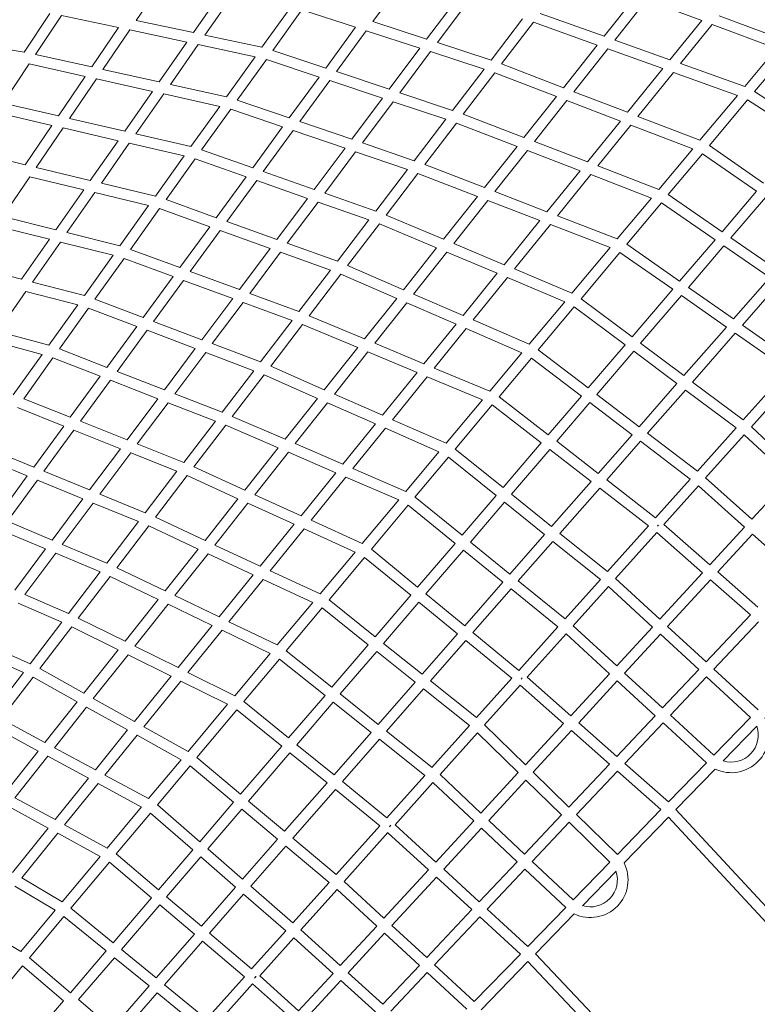
# Model space of a CAD drawing. Units: millimetres. Extents: x -50452 to 4909, y -5518 to 11372.
# Drawn here: x -6510 to -5197, y 5105 to 6858 of the extents above; entities that cross this region are included whole.
import ezdxf

# ---------------------------------------------------------------- set-up
doc = ezdxf.new("R2010")
doc.units = ezdxf.units.MM
doc.header["$LTSCALE"] = 20
doc.layers.add('2d', color=230, linetype='Continuous')

msp = doc.modelspace()

# ---------------------------------------------------------------- linework, layer by layer
at = {"layer": '2d', "linetype": 'Continuous', "lineweight": 0}
for p, q in [((-6302.5, 6856.3), (-6254.7, 6926.6)), ((-5828.1, 6926.9), (-5881.3, 6854.2)), ((-6151.3, 6905.4), (-6200.7, 6834.6)), ((-6131, 6901.2), (-6180.5, 6830.3)), ((-5785.7, 6823), (-5731, 6896.1)), ((-5766.6, 6816.8), (-5711.9, 6890)), ((-5413, 6899.6), (-5469.7, 6828)), ((-5394.3, 6892.6), (-5450.8, 6821.2)), ((-5394.3, 6892.6), (-5296.1, 6855.9)), ((-6078.8, 6808.6), (-6027.7, 6880.1)), ((-6059.5, 6802.9), (-6007.7, 6875.3)), ((-5912.2, 6844.2), (-6007.7, 6875.3)), ((-6456.3, 6868.8), (-6502.1, 6799.8)), ((-6435.9, 6865.3), (-6482, 6795.7)), ((-6435.9, 6865.3), (-6334.1, 6843.6)), ((-6302.5, 6856.3), (-6200.7, 6834.6)), ((-5785.7, 6823), (-5881.3, 6854.2)), ((-5614.8, 6859.3), (-5671, 6785.7)), ((-5583.6, 6868.8), (-5469.7, 6828)), ((-5352.6, 6786.1), (-5296.1, 6855.9)), ((-5264.8, 6864.4), (-5149.9, 6821.4)), ((-6381.9, 6773.4), (-6334.1, 6843.6)), ((-6361.9, 6769), (-6314.1, 6839.3)), ((-6314.1, 6839.3), (-6212.5, 6817.7)), ((-5912.2, 6844.2), (-5965.3, 6771.5)), ((-5893.2, 6838), (-5946.4, 6765.2)), ((-5797.7, 6807), (-5893.2, 6838)), ((-5595.7, 6852.9), (-5652.3, 6778.9)), ((-5595.7, 6852.9), (-5482.1, 6812.3)), ((-5333.6, 6779.3), (-5277.4, 6848.9)), ((-5277.4, 6848.9), (-5162.8, 6806)), ((-6180.5, 6830.3), (-6078.8, 6808.6)), ((-5450.8, 6821.2), (-5352.6, 6786.1)), ((-6502.1, 6799.8), (-6605.7, 6816.4)), ((-6212.5, 6817.7), (-6261.9, 6746.8)), ((-6192.3, 6813.4), (-6241.9, 6742.3)), ((-6192.3, 6813.4), (-6090.9, 6791.7)), ((-6059.5, 6802.9), (-5965.3, 6771.5)), ((-5852.3, 6733.8), (-5797.7, 6807)), ((-5671, 6785.7), (-5766.6, 6816.8)), ((-5482.1, 6812.3), (-5542.1, 6736.5)), ((-5463.2, 6805.5), (-5523.5, 6729.4)), ((-5463.2, 6805.5), (-5365.3, 6770.4)), ((-5219.4, 6738.4), (-5162.8, 6806)), ((-6381.9, 6773.4), (-6482, 6795.7)), ((-6142, 6720.1), (-6090.9, 6791.7)), ((-6122.8, 6714.4), (-6071, 6786.8)), ((-6071, 6786.8), (-5977.1, 6755.4)), ((-5833.3, 6727.5), (-5778.6, 6800.8)), ((-5683.2, 6769.7), (-5778.6, 6800.8)), ((-5202.1, 6729.5), (-5145, 6797.6)), ((-6493.2, 6778.7), (-6539.4, 6709)), ((-6393.4, 6756.5), (-6493.2, 6778.7)), ((-6261.9, 6746.8), (-6361.9, 6769)), ((-5683.2, 6769.7), (-5739.4, 6696.2)), ((-5542.1, 6736.5), (-5652.3, 6778.9)), ((-5428.1, 6692.7), (-5365.3, 6770.4)), ((-5333.6, 6779.3), (-5219.4, 6738.4)), ((-6441.2, 6686.3), (-6393.4, 6756.5)), ((-6421.3, 6681.7), (-6373.4, 6752.1)), ((-6273.7, 6729.9), (-6373.4, 6752.1)), ((-5977.1, 6755.4), (-6030.3, 6682.7)), ((-5958.2, 6749.1), (-6011.5, 6676.3)), ((-5958.2, 6749.1), (-5864.3, 6717.8)), ((-5946.4, 6765.2), (-5852.3, 6733.8)), ((-5664.3, 6763.2), (-5720.7, 6689.3)), ((-5554.4, 6720.9), (-5664.3, 6763.2)), ((-5409.5, 6685.5), (-5346.3, 6763.6)), ((-5346.3, 6763.6), (-5232.4, 6722.9)), ((-6142, 6720.1), (-6241.9, 6742.3)), ((-6273.7, 6729.9), (-6323.2, 6659)), ((-6253.6, 6725.5), (-6303.3, 6654.4)), ((-6154.1, 6703.3), (-6253.6, 6725.5)), ((-6030.3, 6682.7), (-6122.8, 6714.4)), ((-5919, 6644.7), (-5864.3, 6717.8)), ((-5833.3, 6727.5), (-5739.4, 6696.2)), ((-5554.4, 6720.9), (-5612.4, 6647.7)), ((-5535.9, 6713.8), (-5593.8, 6640.6)), ((-5440.7, 6677.2), (-5535.9, 6713.8)), ((-5428.1, 6692.7), (-5523.5, 6729.4)), ((-5299.2, 6643.1), (-5232.4, 6722.9)), ((-5282.3, 6633.7), (-5214.4, 6714.8)), ((-5214.4, 6714.8), (-5114.6, 6649.9)), ((-5202.1, 6729.5), (-5102.1, 6664.4)), ((-6441.2, 6686.3), (-6539.4, 6709)), ((-6205.3, 6631.7), (-6154.1, 6703.3)), ((-6186.2, 6625.8), (-6134.4, 6698.2)), ((-6042, 6666.6), (-6134.4, 6698.2)), ((-5900.1, 6638.2), (-5845.3, 6711.5)), ((-5845.3, 6711.5), (-5751.6, 6680.2)), ((-6452.6, 6669.4), (-6550.6, 6692.1)), ((-6323.2, 6659), (-6421.3, 6681.7)), ((-5751.6, 6680.2), (-5807.8, 6606.6)), ((-5720.7, 6689.3), (-5612.4, 6647.7)), ((-5299.2, 6643.1), (-5409.5, 6685.5)), ((-6500.4, 6599.2), (-6452.6, 6669.4)), ((-6480.7, 6594.4), (-6432.8, 6664.9)), ((-6334.9, 6642.2), (-6432.8, 6664.9)), ((-6042, 6666.6), (-6095.2, 6593.9)), ((-5919, 6644.7), (-6011.5, 6676.3)), ((-5732.7, 6673.6), (-5789.1, 6599.7)), ((-5732.7, 6673.6), (-5624.8, 6632.1)), ((-5499.6, 6604.4), (-5440.7, 6677.2)), ((-5481, 6597.2), (-5422.1, 6670)), ((-5312.1, 6627.7), (-5422.1, 6670)), ((-6205.3, 6631.7), (-6303.3, 6654.4)), ((-6023.2, 6660.2), (-6076.5, 6587.3)), ((-5931, 6628.7), (-6023.2, 6660.2)), ((-6334.9, 6642.2), (-6384.5, 6571.2)), ((-6315, 6637.6), (-6364.6, 6566.4)), ((-6217.3, 6615), (-6315, 6637.6)), ((-6095.2, 6593.9), (-6186.2, 6625.8)), ((-5985.7, 6555.5), (-5931, 6628.7)), ((-5807.8, 6606.6), (-5900.1, 6638.2)), ((-5624.8, 6632.1), (-5682.9, 6558.7)), ((-5593.8, 6640.6), (-5499.6, 6604.4)), ((-5372.5, 6555.5), (-5312.1, 6627.7)), ((-5185.9, 6566.6), (-5282.3, 6633.7)), ((-6596.8, 6622.4), (-6500.4, 6599.2)), ((-6268.5, 6543.3), (-6217.3, 6615)), ((-6249.5, 6537.2), (-6197.7, 6609.7)), ((-6107, 6577.9), (-6197.7, 6609.7)), ((-5966.9, 6548.9), (-5912.1, 6622.2)), ((-5819.9, 6590.7), (-5912.1, 6622.2)), ((-5606.2, 6625), (-5664.4, 6551.5)), ((-5606.2, 6625), (-5512.2, 6588.8)), ((-5355.6, 6546.1), (-5294.6, 6619)), ((-5198.3, 6552.1), (-5294.6, 6619)), ((-6480.7, 6594.4), (-6384.5, 6571.2)), ((-5819.9, 6590.7), (-5876.2, 6517)), ((-5682.9, 6558.7), (-5789.1, 6599.7)), ((-5481, 6597.2), (-5372.5, 6555.5)), ((-6540.1, 6507.1), (-6492.1, 6577.6)), ((-6492.1, 6577.6), (-6396.1, 6554.5)), ((-6107, 6577.9), (-6160.2, 6505.1)), ((-5985.7, 6555.5), (-6076.5, 6587.3)), ((-5801.1, 6584), (-5857.8, 6509.8)), ((-5695.3, 6543.1), (-5801.1, 6584)), ((-5571.5, 6515.6), (-5512.2, 6588.8)), ((-5552.9, 6508.4), (-5493.5, 6581.7)), ((-5493.5, 6581.7), (-5385.4, 6540.1)), ((-6364.6, 6566.4), (-6268.5, 6543.3)), ((-6088.2, 6571.3), (-6141.6, 6498.4)), ((-5997.6, 6539.5), (-6088.2, 6571.3)), ((-6396.1, 6554.5), (-6445.7, 6483.4)), ((-6376.3, 6549.7), (-6426, 6478.5)), ((-6376.3, 6549.7), (-6280.5, 6526.6)), ((-6052.3, 6466.3), (-5997.6, 6539.5)), ((-5876.2, 6517), (-5966.9, 6548.9)), ((-5695.3, 6543.1), (-5755.6, 6466.8)), ((-5571.5, 6515.6), (-5664.4, 6551.5)), ((-5446.5, 6467.2), (-5385.4, 6540.1)), ((-5355.6, 6546.1), (-5259.9, 6480.1)), ((-5198.3, 6552.1), (-5259.9, 6480.1)), ((-5182.6, 6541.2), (-5244.2, 6469.3)), ((-6331.8, 6454.8), (-6280.5, 6526.6)), ((-6312.8, 6448.7), (-6261, 6521.2)), ((-6261, 6521.2), (-6171.9, 6489.1)), ((-6249.5, 6537.2), (-6160.2, 6505.1)), ((-6033.7, 6459.6), (-5978.8, 6532.9)), ((-5888.3, 6501.2), (-5978.8, 6532.9)), ((-5676.7, 6535.9), (-5737.5, 6459.2)), ((-5584, 6500), (-5676.7, 6535.9)), ((-5429.4, 6458), (-5367.9, 6531.5)), ((-5367.9, 6531.5), (-5272.3, 6465.6)), ((-6445.7, 6483.4), (-6540.1, 6507.1)), ((-5755.6, 6466.8), (-5857.8, 6509.8)), ((-5446.5, 6467.2), (-5552.9, 6508.4)), ((-6457.3, 6466.8), (-6551.4, 6490.4)), ((-6171.9, 6489.1), (-6225.1, 6416.3)), ((-6141.6, 6498.4), (-6052.3, 6466.3)), ((-5888.3, 6501.2), (-5944.5, 6427.5)), ((-5869.7, 6494.2), (-5926.3, 6420.1)), ((-5767.9, 6451.4), (-5869.7, 6494.2)), ((-5647.7, 6421.4), (-5584, 6500)), ((-5629.4, 6413.8), (-5565.4, 6492.9)), ((-5459.3, 6451.8), (-5565.4, 6492.9)), ((-6331.8, 6454.8), (-6426, 6478.5)), ((-6153.2, 6482.4), (-6206.6, 6409.4)), ((-6153.2, 6482.4), (-6064.2, 6450.4)), ((-5244.2, 6469.3), (-5162.2, 6412.8)), ((-6457.3, 6466.8), (-6507, 6395.6)), ((-6437.6, 6461.8), (-6487.4, 6390.5)), ((-6343.6, 6438.2), (-6437.6, 6461.8)), ((-6119, 6377.1), (-6064.2, 6450.4)), ((-6033.7, 6459.6), (-5944.5, 6427.5)), ((-5767.9, 6451.4), (-5826.8, 6376.9)), ((-5647.7, 6421.4), (-5737.5, 6459.2)), ((-5527.2, 6370.8), (-5459.3, 6451.8)), ((-5335.3, 6392.1), (-5429.4, 6458)), ((-5272.3, 6465.6), (-5335.3, 6392.1)), ((-5256.6, 6454.8), (-5319.7, 6381.1)), ((-5256.6, 6454.8), (-5174.8, 6398.4)), ((-6395, 6366.4), (-6343.6, 6438.2)), ((-6225.1, 6416.3), (-6312.8, 6448.7)), ((-6100.4, 6370.2), (-6045.6, 6443.6)), ((-6045.6, 6443.6), (-5956.6, 6411.6)), ((-5749.7, 6443.7), (-5808.8, 6369.1)), ((-5660.1, 6406.1), (-5749.7, 6443.7)), ((-5510.7, 6360.9), (-5441.7, 6443.4)), ((-5347.7, 6377.6), (-5441.7, 6443.4)), ((-6507, 6395.6), (-6599.4, 6419.8)), ((-6376.2, 6360.1), (-6324.3, 6432.6)), ((-6236.8, 6400.3), (-6324.3, 6432.6)), ((-5926.3, 6420.1), (-5826.8, 6376.9)), ((-6236.8, 6400.3), (-6290.1, 6327.5)), ((-6119, 6377.1), (-6206.6, 6409.4)), ((-5956.6, 6411.6), (-6012.9, 6337.9)), ((-5938.2, 6404.5), (-5994.6, 6330.6)), ((-5938.2, 6404.5), (-5839, 6361.5)), ((-5720.9, 6331), (-5660.1, 6406.1)), ((-5702.8, 6323.1), (-5641.9, 6398.4)), ((-5540, 6355.5), (-5641.9, 6398.4)), ((-5527.2, 6370.8), (-5629.4, 6413.8)), ((-5239.3, 6324.8), (-5174.8, 6398.4)), ((-6395, 6366.4), (-6487.4, 6390.5)), ((-6218.3, 6393.5), (-6271.7, 6320.5)), ((-6130.9, 6361.2), (-6218.3, 6393.5)), ((-5239.3, 6324.8), (-5319.7, 6381.1)), ((-5223.7, 6313.9), (-5159.1, 6387.6)), ((-6499, 6373.9), (-6548.7, 6302.6)), ((-6406.8, 6349.9), (-6499, 6373.9)), ((-6012.9, 6337.9), (-6100.4, 6370.2)), ((-5808.8, 6369.1), (-5720.9, 6331)), ((-5347.7, 6377.6), (-5420, 6293.1)), ((-5332.1, 6366.6), (-5404.8, 6281.7)), ((-5251.9, 6310.5), (-5332.1, 6366.6)), ((-6458.2, 6278), (-6406.8, 6349.9)), ((-6290.1, 6327.5), (-6376.2, 6360.1)), ((-6185.7, 6287.9), (-6130.9, 6361.2)), ((-6167.2, 6280.9), (-6112.3, 6354.4)), ((-6025, 6322.1), (-6112.3, 6354.4)), ((-5839, 6361.5), (-5896.2, 6289.4)), ((-5821, 6353.7), (-5878, 6281.7)), ((-5821, 6353.7), (-5733.3, 6315.6)), ((-5603.3, 6279.9), (-5540, 6355.5)), ((-5586.9, 6269.9), (-5522.9, 6346.3)), ((-5432.4, 6278.7), (-5522.9, 6346.3)), ((-5420, 6293.1), (-5510.7, 6360.9)), ((-6439.5, 6271.5), (-6387.6, 6344.1)), ((-6301.7, 6311.6), (-6387.6, 6344.1)), ((-5896.2, 6289.4), (-5994.6, 6330.6)), ((-6301.7, 6311.6), (-6355.1, 6238.7)), ((-6185.7, 6287.9), (-6271.7, 6320.5)), ((-6025, 6322.1), (-6081.3, 6248.4)), ((-6006.5, 6315), (-6063.2, 6240.8)), ((-5908.4, 6273.9), (-6006.5, 6315)), ((-5790.4, 6245.1), (-5733.3, 6315.6)), ((-5702.8, 6323.1), (-5603.3, 6279.9)), ((-5327.6, 6224.1), (-5251.9, 6310.5)), ((-5129.9, 6248.2), (-5223.7, 6313.9)), ((-6548.7, 6302.6), (-6458.2, 6278)), ((-6283.3, 6304.6), (-6336.7, 6231.5)), ((-6197.5, 6272.1), (-6283.3, 6304.6)), ((-5772.1, 6237.4), (-5715.2, 6307.8)), ((-5715.2, 6307.8), (-5616, 6264.7)), ((-5312.4, 6212.6), (-5236.3, 6299.5)), ((-5142.6, 6233.9), (-5236.3, 6299.5)), ((-6560.3, 6286), (-6470, 6261.5)), ((-6081.3, 6248.4), (-6167.2, 6280.9)), ((-5790.4, 6245.1), (-5878, 6281.7)), ((-5432.4, 6278.7), (-5498, 6202.1)), ((-5327.6, 6224.1), (-5404.8, 6281.7)), ((-6521.5, 6189.6), (-6470, 6261.5)), ((-6439.5, 6271.5), (-6355.1, 6238.7)), ((-6252.4, 6198.7), (-6197.5, 6272.1)), ((-6234, 6191.6), (-6179, 6265.1)), ((-6093.4, 6232.6), (-6179, 6265.1)), ((-5908.4, 6273.9), (-5967.8, 6198.9)), ((-5890.2, 6266.3), (-5949.9, 6191)), ((-5802.8, 6229.7), (-5890.2, 6266.3)), ((-5673.5, 6196.1), (-5616, 6264.7)), ((-5586.9, 6269.9), (-5498, 6202.1)), ((-5417.1, 6267.3), (-5482.8, 6190.5)), ((-5340.2, 6209.7), (-5417.1, 6267.3)), ((-6502.9, 6182.9), (-6450.9, 6255.6)), ((-6450.9, 6255.6), (-6366.7, 6222.8)), ((-5967.8, 6198.9), (-6063.2, 6240.8)), ((-5656.8, 6186.4), (-5599.1, 6255.3)), ((-5599.1, 6255.3), (-5510.3, 6187.6)), ((-6366.7, 6222.8), (-6420, 6149.9)), ((-6336.7, 6231.5), (-6252.4, 6198.7)), ((-6093.4, 6232.6), (-6149.7, 6158.8)), ((-6075.1, 6225.3), (-6131.6, 6151.3)), ((-5980, 6183.5), (-6075.1, 6225.3)), ((-5864.5, 6153.4), (-5802.8, 6229.7)), ((-5673.5, 6196.1), (-5772.1, 6237.4)), ((-5142.6, 6233.9), (-5222.1, 6145.2)), ((-6348.3, 6215.7), (-6401.8, 6142.6)), ((-6348.3, 6215.7), (-6264.2, 6182.9)), ((-5846.5, 6145.5), (-5784.6, 6222)), ((-5686.2, 6180.8), (-5784.6, 6222)), ((-5407.4, 6133), (-5340.2, 6209.7)), ((-5222.1, 6145.2), (-5312.4, 6212.6)), ((-5127.5, 6222.3), (-5207.6, 6132.9)), ((-6234, 6191.6), (-6149.7, 6158.8)), ((-5864.5, 6153.4), (-5949.9, 6191)), ((-5510.3, 6187.6), (-5569.3, 6118.8)), ((-5482.8, 6190.5), (-5407.4, 6133)), ((-5392.3, 6121.4), (-5324.9, 6198.3)), ((-5234.8, 6131), (-5324.9, 6198.3)), ((-6502.9, 6182.9), (-6420, 6149.9)), ((-6319, 6109.5), (-6264.2, 6182.9)), ((-6300.8, 6102.3), (-6245.8, 6175.8)), ((-6245.8, 6175.8), (-6161.7, 6143.1)), ((-5980, 6183.5), (-6037.6, 6110.7)), ((-5962, 6175.6), (-6019.6, 6102.9)), ((-5876.9, 6138.1), (-5962, 6175.6)), ((-5751, 6103.5), (-5686.2, 6180.8)), ((-5734.8, 6093.2), (-5669, 6171.8)), ((-5581.7, 6104.3), (-5669, 6171.8)), ((-5569.3, 6118.8), (-5656.8, 6186.4)), ((-5495.2, 6176.1), (-5554.2, 6107.1)), ((-5495.2, 6176.1), (-5420, 6118.7)), ((-6514.2, 6167), (-6431.6, 6134)), ((-6401.8, 6142.6), (-6319, 6109.5)), ((-6161.7, 6143.1), (-6218.1, 6069.2)), ((-6143.4, 6135.7), (-6200.1, 6061.5)), ((-6143.4, 6135.7), (-6049.8, 6095.3)), ((-6131.6, 6151.3), (-6037.6, 6110.7)), ((-5935, 6066.4), (-5876.9, 6138.1)), ((-5751, 6103.5), (-5846.5, 6145.5)), ((-6431.6, 6134), (-6484.9, 6061.1)), ((-6413.4, 6126.8), (-6466.8, 6053.6)), ((-6413.4, 6126.8), (-6330.8, 6093.8)), ((-5916.9, 6058.6), (-5858.9, 6130.2)), ((-5763.7, 6088.3), (-5858.9, 6130.2)), ((-5480.2, 6049.9), (-5420, 6118.7)), ((-5392.3, 6121.4), (-5303.8, 6053.9)), ((-5234.8, 6131), (-5303.8, 6053.9)), ((-5220.2, 6118.8), (-5289.1, 6041.8)), ((-5138.7, 6042.2), (-5220.2, 6118.8)), ((-5125.8, 6056.1), (-5207.6, 6132.9)), ((-6300.8, 6102.3), (-6218.1, 6069.2)), ((-6019.6, 6102.9), (-5935, 6066.4)), ((-5581.7, 6104.3), (-5649.7, 6024.8)), ((-5480.2, 6049.9), (-5554.2, 6107.1)), ((-5465.2, 6038.2), (-5404.8, 6107.1)), ((-5404.8, 6107.1), (-5316.5, 6039.7)), ((-6484.9, 6061.1), (-6566.2, 6094.4)), ((-6385.7, 6020.4), (-6330.8, 6093.8)), ((-6367.5, 6012.9), (-6312.5, 6086.5)), ((-6312.5, 6086.5), (-6230.1, 6053.6)), ((-6049.8, 6095.3), (-6109.3, 6020.1)), ((-6031.8, 6087.5), (-6091.5, 6012)), ((-6031.8, 6087.5), (-5947.4, 6051)), ((-5822.7, 6017.9), (-5763.7, 6088.3)), ((-5649.7, 6024.8), (-5734.8, 6093.2)), ((-5566.6, 6092.7), (-5634.9, 6012.9)), ((-5492.8, 6035.6), (-5566.6, 6092.7)), ((-6496.5, 6045.3), (-6577.6, 6078.5)), ((-5806.5, 6007.7), (-5747, 6078.7)), ((-5662.1, 6010.3), (-5747, 6078.7)), ((-6385.7, 6020.4), (-6466.8, 6053.6)), ((-6230.1, 6053.6), (-6286.5, 5979.7)), ((-6200.1, 6061.5), (-6109.3, 6020.1)), ((-6009.3, 5974.6), (-5947.4, 6051)), ((-5916.9, 6058.6), (-5822.7, 6017.9)), ((-6496.5, 6045.3), (-6549.9, 5972.3)), ((-6478.4, 6037.8), (-6531.9, 5964.7)), ((-6397.4, 6004.6), (-6478.4, 6037.8)), ((-6212, 6046), (-6268.6, 5971.8)), ((-6212, 6046), (-6121.5, 6004.8)), ((-5991.4, 5966.4), (-5929.3, 6043.2)), ((-5929.3, 6043.2), (-5835.4, 6002.7)), ((-5563.2, 5955.2), (-5492.8, 6035.6)), ((-5378.1, 5970.9), (-5465.2, 6038.2)), ((-5316.5, 6039.7), (-5378.1, 5970.9)), ((-5289.1, 6041.8), (-5206.7, 5968.3)), ((-5138.7, 6042.2), (-5206.7, 5968.3)), ((-6286.5, 5979.7), (-6367.5, 6012.9)), ((-5563.2, 5955.2), (-5634.9, 6012.9)), ((-5548.4, 5943.2), (-5477.7, 6023.9)), ((-5390.8, 5956.7), (-5477.7, 6023.9)), ((-5301.8, 6027.7), (-5363.3, 5958.9)), ((-5301.8, 6027.6), (-5219.6, 5954.4)), ((-6452.4, 5931.2), (-6397.4, 6004.6)), ((-6434.3, 5923.6), (-6379.3, 5997.2)), ((-6298.4, 5964.1), (-6379.3, 5997.2)), ((-6121.5, 6004.8), (-6180.2, 5930.6)), ((-6103.7, 5996.7), (-6162.5, 5922.4)), ((-6103.7, 5996.7), (-6021.6, 5959.3)), ((-6091.5, 6012), (-6009.3, 5974.6)), ((-5900.4, 5925), (-5835.4, 6002.7)), ((-5806.4, 6007.7), (-5722.6, 5939.7)), ((-5662.1, 6010.3), (-5722.6, 5939.7)), ((-5647.3, 5998.4), (-5707.9, 5927.7)), ((-5575.8, 5940.9), (-5647.3, 5998.4)), ((-5884, 5915), (-5818.6, 5993.1)), ((-5818.6, 5993.1), (-5735, 5925.2)), ((-6531.9, 5964.7), (-6452.4, 5931.2)), ((-6298.4, 5964.1), (-6354.9, 5890.1)), ((-6180.2, 5930.6), (-6268.6, 5971.8)), ((-5991.4, 5966.4), (-5900.4, 5925)), ((-6543.4, 5948.9), (-6464.1, 5915.5)), ((-6280.4, 5956.3), (-6337.1, 5882)), ((-6192.3, 5915.3), (-6280.4, 5956.3)), ((-6081.9, 5884.8), (-6021.6, 5959.3)), ((-6064.1, 5876.6), (-6003.8, 5951.2)), ((-6003.8, 5951.2), (-5913.1, 5909.9)), ((-5463.8, 5875.2), (-5548.4, 5943.2)), ((-5390.8, 5956.7), (-5463.8, 5875.2)), ((-5376, 5944.8), (-5449.5, 5862.7)), ((-5294.6, 5873.1), (-5376, 5944.8)), ((-5373.2, 5957.7), (-5374.6, 5956.2)), ((-5373.4, 5957.6), (-5374.6, 5956.2)), ((-5281.7, 5887.1), (-5363.3, 5958.9)), ((-5219.6, 5954.4), (-5281.7, 5887.1)), ((-5735, 5925.2), (-5801.7, 5847.3)), ((-5707.9, 5927.7), (-5637.4, 5870.5)), ((-5637.4, 5870.5), (-5575.8, 5940.9)), ((-5622.6, 5858.5), (-5561, 5928.9)), ((-5476.5, 5861), (-5561, 5928.9)), ((-5205.4, 5941.7), (-5267.4, 5874.5)), ((-5205.4, 5941.7), (-5133.9, 5877.9)), ((-6519, 5842), (-6464.1, 5915.5)), ((-6501.1, 5834.3), (-6446, 5907.9)), ((-6446, 5907.9), (-6366.8, 5874.5)), ((-6434.3, 5923.6), (-6354.9, 5890.1)), ((-6192.3, 5915.3), (-6251.4, 5840.7)), ((-6174.6, 5907), (-6233.8, 5832.3)), ((-6094.2, 5869.6), (-6174.6, 5907)), ((-6081.9, 5884.8), (-6162.5, 5922.4)), ((-5975.5, 5835.3), (-5913.1, 5909.9)), ((-5884, 5915), (-5801.7, 5847.3)), ((-5720.2, 5913.2), (-5787, 5835.3)), ((-5720.2, 5913.2), (-5649.9, 5856.2)), ((-5959.4, 5825), (-5896.2, 5900.4)), ((-5896.2, 5900.4), (-5814, 5832.9)), ((-6366.8, 5874.5), (-6423.2, 5800.6)), ((-6337.1, 5882), (-6251.4, 5840.7)), ((-5975.5, 5835.3), (-6064.1, 5876.6)), ((-5294.6, 5873.1), (-5370.8, 5790.4)), ((-5196.3, 5811.9), (-5267.4, 5874.5)), ((-6348.9, 5866.6), (-6405.7, 5792.3)), ((-6348.9, 5866.6), (-6263.5, 5825.5)), ((-6155.1, 5794.4), (-6094.2, 5869.6)), ((-6137.5, 5785.9), (-6076.4, 5861.3)), ((-5988.2, 5820.2), (-6076.4, 5861.3)), ((-5718, 5778.6), (-5649.9, 5856.2)), ((-5622.6, 5858.5), (-5539.3, 5790.9)), ((-5476.5, 5861), (-5539.3, 5790.9)), ((-5370.8, 5790.4), (-5449.5, 5862.7)), ((-5280.3, 5860.5), (-5356.8, 5777.5)), ((-5209.3, 5798), (-5280.3, 5860.5)), ((-5703.3, 5766.5), (-5635.2, 5844.2)), ((-5635.2, 5844.2), (-5552, 5776.7)), ((-5462.1, 5848.6), (-5524.9, 5778.5)), ((-5383.7, 5776.4), (-5462.1, 5848.6)), ((-6423.2, 5800.6), (-6501.1, 5834.3)), ((-6263.5, 5825.5), (-6322.5, 5751)), ((-6233.8, 5832.3), (-6155.1, 5794.4)), ((-6051.5, 5744.5), (-5988.2, 5820.2)), ((-5877.1, 5759.2), (-5959.4, 5825)), ((-5814, 5832.9), (-5877.1, 5759.2)), ((-5799.3, 5820.8), (-5862.3, 5747.3)), ((-5799.3, 5820.8), (-5730.5, 5764.3)), ((-5787, 5835.3), (-5718, 5778.6)), ((-6435.1, 5785), (-6512.8, 5818.6)), ((-6245.9, 5817), (-6305.1, 5742.3)), ((-6245.9, 5817), (-6167.3, 5779.2)), ((-6035.5, 5734.1), (-5971.6, 5810.4)), ((-5889.5, 5744.8), (-5971.6, 5810.4)), ((-6435.1, 5785), (-6491.6, 5711)), ((-6322.5, 5751), (-6405.7, 5792.3)), ((-6137.5, 5785.9), (-6051.5, 5744.5)), ((-5288.3, 5714.4), (-5209.3, 5798)), ((-5274.3, 5701.5), (-5195, 5785.5)), ((-6417.4, 5776.9), (-6474.4, 5702.3)), ((-6334.5, 5735.7), (-6417.4, 5776.9)), ((-6228.2, 5704.1), (-6167.3, 5779.2)), ((-6210.7, 5695.4), (-6149.8, 5770.7)), ((-6149.8, 5770.7), (-6064.1, 5729.5)), ((-5552, 5776.7), (-5621.4, 5699.2)), ((-5524.9, 5778.5), (-5447.4, 5707.3)), ((-5383.7, 5776.4), (-5447.4, 5707.3)), ((-5288.3, 5714.4), (-5356.8, 5777.5)), ((-5793.5, 5692.4), (-5730.5, 5764.3)), ((-5778.6, 5680.5), (-5715.8, 5752.2)), ((-5715.8, 5752.2), (-5634, 5685.1)), ((-5703.3, 5766.5), (-5621.4, 5699.2)), ((-5537.6, 5764.3), (-5606.8, 5687)), ((-5537.6, 5764.3), (-5460.3, 5693.3)), ((-5369.7, 5763.5), (-5433.4, 5694.4)), ((-5301.4, 5700.6), (-5369.7, 5763.5)), ((-6491.6, 5711), (-6567.9, 5744.9)), ((-6334.5, 5735.7), (-6395.8, 5658.4)), ((-6228.2, 5704.1), (-6305.1, 5742.3)), ((-6035.5, 5734.1), (-5954.3, 5669.1)), ((-5889.5, 5744.8), (-5954.3, 5669.1)), ((-5874.6, 5732.9), (-5939.5, 5657.2)), ((-5806, 5678.1), (-5874.6, 5732.9)), ((-5793.5, 5692.4), (-5862.3, 5747.3)), ((-6503.5, 5695.5), (-6579.5, 5729.3)), ((-6317.1, 5727.1), (-6379, 5649)), ((-6240.4, 5688.9), (-6317.1, 5727.1)), ((-6127.4, 5653.9), (-6064.1, 5729.5)), ((-6111.1, 5643.8), (-6047.7, 5719.5)), ((-6047.7, 5719.5), (-5966.6, 5654.6)), ((-6395.8, 5658.4), (-6474.4, 5702.3)), ((-5365.8, 5632.4), (-5301.4, 5700.6)), ((-5195.8, 5629.2), (-5274.3, 5701.5)), ((-6503.5, 5695.5), (-6560, 5621.5)), ((-6486.1, 5687), (-6542.8, 5612.8)), ((-6407.7, 5643.3), (-6486.1, 5687)), ((-6305.8, 5608.1), (-6240.4, 5688.9)), ((-6288.9, 5598.7), (-6223, 5680.3)), ((-6139.9, 5639), (-6223, 5680.3)), ((-6127.4, 5654), (-6210.7, 5695.4)), ((-5696.7, 5615.1), (-5778.6, 5680.5)), ((-5634, 5685.1), (-5696.7, 5615.1)), ((-5617.4, 5683.7), (-5615.5, 5685.9)), ((-5617.4, 5683.7), (-5615.7, 5685.9)), ((-5606.8, 5687), (-5529.2, 5618.5)), ((-5460.3, 5693.3), (-5529.2, 5618.5)), ((-5446.3, 5680.5), (-5515, 5606)), ((-5446.3, 5680.5), (-5378.9, 5618.6)), ((-5433.4, 5694.4), (-5365.8, 5632.4)), ((-5351.8, 5619.5), (-5287.4, 5687.7)), ((-5209, 5615.6), (-5287.4, 5687.7)), ((-5871.8, 5603), (-5806, 5678.1)), ((-5857, 5591.1), (-5791.2, 5666.2)), ((-5709.4, 5600.9), (-5791.2, 5666.2)), ((-5619.5, 5672.8), (-5682.5, 5602.5)), ((-5619.5, 5672.8), (-5542.1, 5604.6)), ((-6305.8, 5608.1), (-6379, 5649)), ((-5966.6, 5654.6), (-6031.4, 5579)), ((-5939.5, 5657.2), (-5871.8, 5603)), ((-6407.7, 5643.3), (-6465.1, 5570.8)), ((-6390.9, 5633.9), (-6448.2, 5561.6)), ((-6317.9, 5593.2), (-6390.9, 5633.9)), ((-6210.3, 5554.9), (-6139.9, 5639)), ((-6194.7, 5543.9), (-6123.3, 5629.2)), ((-6043.7, 5564.6), (-6123.3, 5629.2)), ((-6031.4, 5579), (-6111.1, 5643.8)), ((-5951.8, 5642.7), (-6016.6, 5567)), ((-5951.8, 5642.7), (-5884.4, 5588.7)), ((-6542.8, 5612.8), (-6465.1, 5570.8)), ((-5447.2, 5546.2), (-5378.9, 5618.6)), ((-5351.8, 5619.5), (-5274.4, 5548.4)), ((-5274.4, 5548.4), (-5209, 5615.6)), ((-6554.4, 5597.5), (-6477.1, 5555.6)), ((-6375.3, 5522.2), (-6317.9, 5593.2)), ((-6210.3, 5554.9), (-6288.9, 5598.7)), ((-5709.4, 5600.9), (-5776.2, 5526.3)), ((-5609.6, 5531.3), (-5682.5, 5602.5)), ((-5542.1, 5604.6), (-5609.6, 5531.3)), ((-5527.9, 5592), (-5596, 5518)), ((-5527.9, 5592), (-5460.3, 5532.3)), ((-5515, 5606), (-5447.2, 5546.2)), ((-5433, 5533.6), (-5364.9, 5605.7)), ((-5364.9, 5605.7), (-5287.6, 5534.8)), ((-5257.8, 5538.1), (-5197.9, 5599.7)), ((-6358.3, 5513), (-6301.1, 5583.8)), ((-6222.7, 5540), (-6301.1, 5583.8)), ((-5950.5, 5513.2), (-5884.4, 5588.7)), ((-5935.7, 5501.2), (-5869.5, 5576.8)), ((-5869.5, 5576.8), (-5788.8, 5512.2)), ((-5857, 5591.1), (-5776.1, 5526.3)), ((-5695.2, 5588.3), (-5761.8, 5513.9)), ((-5622.5, 5517.3), (-5695.2, 5588.3)), ((-6448.2, 5561.6), (-6375.3, 5522.2)), ((-6043.7, 5564.6), (-6117.1, 5478.8)), ((-5950.5, 5513.2), (-6016.6, 5567)), ((-6477.1, 5555.6), (-6535.5, 5481.9)), ((-6460.1, 5546.5), (-6518.6, 5472.6)), ((-6460.1, 5546.5), (-6387.5, 5507.1)), ((-6280.6, 5470.9), (-6222.7, 5540.1)), ((-6117.1, 5478.8), (-6194.7, 5543.9)), ((-6029, 5552.6), (-6102.6, 5466.6)), ((-5963, 5498.9), (-6029, 5552.6)), ((-6265, 5459.9), (-6206.9, 5529.4)), ((-6129.5, 5464.4), (-6206.9, 5529.4)), ((-5532.5, 5455.9), (-5460.3, 5532.3)), ((-5433, 5533.6), (-5355.4, 5465.1)), ((-5355.4, 5465.1), (-5287.6, 5534.8)), ((-5341.9, 5451.7), (-5272.2, 5523.4)), ((-6447, 5433.6), (-6387.5, 5507.1)), ((-6358.3, 5513), (-6280.6, 5470.9)), ((-5788.8, 5512.2), (-5856.4, 5436.7)), ((-5761.8, 5513.9), (-5689, 5445.2)), ((-5622.5, 5517.3), (-5689, 5445.2)), ((-5608.9, 5504), (-5675.2, 5432.2)), ((-5545.5, 5442.1), (-5608.9, 5504)), ((-5532.5, 5455.9), (-5596, 5518)), ((-5518.9, 5442.6), (-5446, 5519.8)), ((-5446, 5519.8), (-5368.6, 5451.4)), ((-6430.1, 5424.3), (-6370.5, 5498)), ((-6370.5, 5498), (-6293.1, 5456)), ((-6038.5, 5412.8), (-5963, 5498.9)), ((-6023.9, 5400.6), (-5948.2, 5486.9)), ((-5869.1, 5422.6), (-5948.2, 5486.9)), ((-5856.4, 5436.7), (-5935.7, 5501.2)), ((-5774.5, 5499.7), (-5841.8, 5424.5)), ((-5774.5, 5499.7), (-5701.9, 5431.3)), ((-6518.6, 5472.6), (-6447, 5433.6)), ((-6530.6, 5457.5), (-6459.2, 5418.6)), ((-6354.2, 5383), (-6293, 5456.1)), ((-6265, 5459.9), (-6189.6, 5394.2)), ((-6129.5, 5464.4), (-6189.6, 5394.2)), ((-6114.9, 5452.2), (-6175.3, 5381.7)), ((-6051, 5398.5), (-6114.9, 5452.2)), ((-6038.5, 5412.8), (-6102.6, 5466.6)), ((-5446.2, 5371.6), (-5368.6, 5451.4)), ((-5341.9, 5451.7), (-5091.6, 5181)), ((-6338.3, 5372.5), (-6277.2, 5445.3)), ((-6277.2, 5445.3), (-6202, 5379.7)), ((-5611.5, 5372.2), (-5545.5, 5442.1)), ((-5446.2, 5371.6), (-5518.9, 5442.6)), ((-5434.3, 5356.7), (-5355.2, 5438)), ((-5355.2, 5438), (-5105.4, 5167.9)), ((-6523, 5339.7), (-6459.2, 5418.6)), ((-6430.1, 5424.3), (-6354.2, 5383)), ((-5869.1, 5422.6), (-5946.7, 5335.8)), ((-5849.3, 5423.6), (-5851.9, 5420.8)), ((-5849.7, 5423.5), (-5851.9, 5420.8)), ((-5769.3, 5358.1), (-5841.8, 5424.5)), ((-5701.9, 5431.3), (-5769.3, 5358.1)), ((-5688, 5418.2), (-5755.3, 5345.2)), ((-5688, 5418.2), (-5624.6, 5358.4)), ((-5675.2, 5432.2), (-5611.5, 5372.2)), ((-5597.7, 5359.2), (-5532, 5428.8)), ((-5459.5, 5358), (-5532, 5428.8)), ((-6506.5, 5329.9), (-6442.2, 5409.3)), ((-6442.2, 5409.3), (-6366.7, 5368.1)), ((-5946.7, 5335.8), (-6023.9, 5400.6)), ((-5854.5, 5410.4), (-5932.4, 5323.3)), ((-5782.2, 5344.1), (-5854.5, 5410.3)), ((-6175.3, 5381.7), (-6113.2, 5327.5)), ((-6113.2, 5327.5), (-6051, 5398.5)), ((-6098.9, 5315.1), (-6036.4, 5386.3)), ((-5959.4, 5321.7), (-6036.4, 5386.3)), ((-6434.6, 5287), (-6366.7, 5368.1)), ((-6338.3, 5372.5), (-6263, 5308.5)), ((-6202, 5379.7), (-6263, 5308.5)), ((-6187.7, 5367.3), (-6248.5, 5296.2)), ((-6187.7, 5367.3), (-6125.7, 5313.3)), ((-6419, 5276), (-6350.4, 5357.9)), ((-6350.4, 5357.9), (-6275.3, 5294.1)), ((-5691.9, 5287.1), (-5624.6, 5358.4)), ((-5597.7, 5359.2), (-5525, 5290.7)), ((-5525, 5290.7), (-5459.5, 5358)), ((-6434.6, 5287), (-6506.5, 5329.9)), ((-5782.2, 5344.1), (-5861.6, 5258)), ((-5768.2, 5331.2), (-5847.6, 5245.1)), ((-5705, 5273.3), (-5768.2, 5331.2)), ((-5691.9, 5287.1), (-5755.3, 5345.2)), ((-5677.9, 5274.2), (-5610.7, 5345.4)), ((-5610.7, 5345.4), (-5538.2, 5277)), ((-5508.5, 5280.3), (-5448.6, 5341.9)), ((-6446.9, 5272.3), (-6518.6, 5315)), ((-6186.7, 5243.7), (-6125.7, 5313.3)), ((-6098.9, 5315.1), (-6023.8, 5249.7)), ((-5959.4, 5321.7), (-6023.8, 5249.7)), ((-5861.6, 5258), (-5932.4, 5323.3)), ((-6275.3, 5294.1), (-6343.7, 5214.3)), ((-6248.5, 5296.2), (-6186.7, 5243.7)), ((-6172.2, 5231.4), (-6111.4, 5300.8)), ((-6111.4, 5300.8), (-6036.5, 5235.5)), ((-5945.1, 5309.1), (-6009.6, 5237.1)), ((-5874.5, 5244), (-5945.1, 5309.1)), ((-6343.7, 5214.3), (-6419, 5276)), ((-6260.9, 5281.8), (-6328.9, 5202.2)), ((-6260.9, 5281.8), (-6199.2, 5229.4)), ((-5605.5, 5207.8), (-5538.2, 5277)), ((-6508.3, 5199), (-6446.9, 5272.3)), ((-6492.9, 5187.8), (-6431.2, 5261.4)), ((-6356, 5199.8), (-6431.2, 5261.4)), ((-5785.6, 5188), (-5705, 5273.3)), ((-5771.6, 5175.1), (-5691, 5260.4)), ((-5618.8, 5194.2), (-5691, 5260.4)), ((-5605.5, 5207.8), (-5677.9, 5274.2)), ((-5592.1, 5194.4), (-5522.8, 5265.6)), ((-6578.3, 5241.1), (-6508.3, 5199)), ((-5874.5, 5244), (-5939.4, 5173.6)), ((-5785.6, 5188), (-5847.6, 5245.1)), ((-6267.3, 5151.7), (-6199.2, 5229.4)), ((-6172.2, 5231.4), (-6097.3, 5167.7)), ((-6036.5, 5235.5), (-6097.3, 5167.7)), ((-6009.6, 5237.1), (-5939.4, 5173.6)), ((-5860.5, 5231.2), (-5925.3, 5160.8)), ((-5798.6, 5174.1), (-5860.5, 5231.2)), ((-6252.6, 5139.7), (-6184.7, 5217.1)), ((-6184.7, 5217.1), (-6109.9, 5153.5)), ((-6022.3, 5222.9), (-6082.9, 5155.3)), ((-6022.3, 5222.9), (-5952.3, 5159.6)), ((-6356, 5199.8), (-6419.7, 5125.4)), ((-6267.3, 5151.7), (-6328.9, 5202.2)), ((-5700.8, 5109.8), (-5618.7, 5194.2)), ((-5348, 4936.9), (-5592.1, 5194.4)), ((-6565.3, 5101.2), (-6505.1, 5173.2)), ((-6505.1, 5173.2), (-6432.1, 5111)), ((-6492.9, 5187.8), (-6419.7, 5125.4)), ((-6341.3, 5187.8), (-6405.2, 5113.1)), ((-6279.8, 5137.4), (-6341.3, 5187.8)), ((-5863.8, 5105.2), (-5798.6, 5174.1)), ((-5700.8, 5109.8), (-5771.6, 5175.1)), ((-5688.6, 5095.1), (-5605.3, 5180.8)), ((-5361.8, 4923.8), (-5605.3, 5180.8)), ((-6109.9, 5153.5), (-6177.4, 5078.1)), ((-6092.4, 5151.1), (-6089.4, 5154.4)), ((-6092.4, 5151.1), (-6089.6, 5154.4)), ((-6082.8, 5155.3), (-6013.5, 5093.3)), ((-5952.3, 5159.6), (-6013.5, 5093.3)), ((-5925.3, 5160.8), (-5863.8, 5105.2)), ((-5849.7, 5092.4), (-5784.6, 5161.3)), ((-5714, 5096.2), (-5784.6, 5161.3)), ((-6345.6, 5062.3), (-6279.8, 5137.4)), ((-6177.4, 5078.1), (-6252.6, 5139.7)), ((-6095.5, 5141.1), (-6163.2, 5065.5)), ((-6095.5, 5141.1), (-6026.3, 5079.3)), ((-5938.2, 5146.9), (-5999.3, 5080.6)), ((-5938.2, 5146.9), (-5876.8, 5091.4)), ((-6331.1, 5050), (-6265.1, 5125.4)), ((-6190.1, 5064), (-6265.1, 5125.4)), ((-6432.1, 5111), (-6493.1, 5039.7)), ((-6405.2, 5113.1), (-6345.6, 5062.3))]:
    msp.add_line(p, q, dxfattribs=at)
for centre, radius, start, end in [((-5243.6, 5584.3), 67.2, 244.884, 26.7234), ((-5243.6, 5584.3), 48.2, 252.9092, 18.6981), ((-5494.3, 5326.5), 67.2, 244.884, 26.7234), ((-5494.3, 5326.5), 48.2, 252.9092, 18.6981)]:
    msp.add_arc(centre, radius, start, end, dxfattribs=at)

doc.saveas('drawing.dxf')
